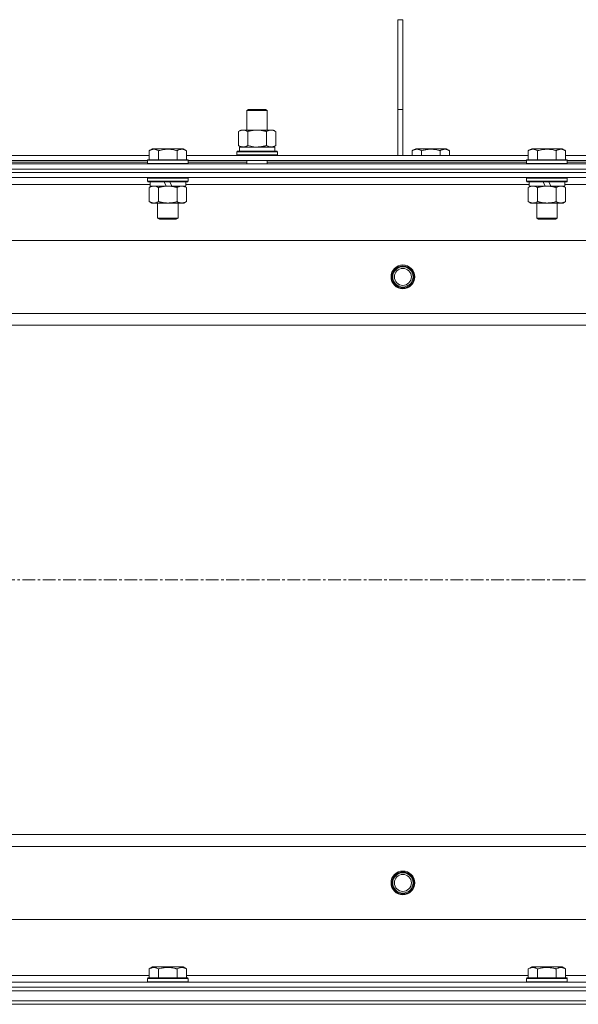
# Model space of a CAD drawing. Units: millimetres. Extents: x 0 to 39805, y -10 to 27300.
# Drawn here: x 12414 to 12743, y 21396 to 21976 of the extents above; entities that cross this region are included whole.
import ezdxf

# ---------------------------------------------------------------- set-up
doc = ezdxf.new("R2010")
doc.units = ezdxf.units.MM
doc.linetypes.add('K5LT_AXLED', pattern=[12, 7.5, -1.5, 1.5, -1.5])
doc.linetypes.add('K5LT_THIN', pattern=[0])
for name, color, linetype, true_color in [('OSI', 2, 'Continuous', 0xffff00), ('R', 1, 'Continuous', 0xff0000), ('WELDING', 7, 'Continuous', 0xffffff)]:
    doc.layers.add(name, color=color, linetype=linetype, true_color=true_color)

msp = doc.modelspace()

# ---------------------------------------------------------------- linework, layer by layer
at = {"layer": 'OSI', "color": 30, "linetype": 'K5LT_AXLED', "lineweight": 18, "true_color": 0xff8000}
msp.add_line((3607.76, 21646.11), (14461.76, 21646.11), dxfattribs=at)
at = {"layer": 'R', "color": 7, "linetype": 'K5LT_THIN', "lineweight": 18}
for p, q in [((12636.76, 21976.11), (12639.76, 21976.11)), ((12636.76, 21976.11), (12636.76, 21923.11)), ((12639.76, 21976.11), (12639.76, 21923.11)), ((12547.92, 21922.53), (12548.92, 21923.11)), ((12547.92, 21922.53), (12559.12, 21922.53)), ((12547.92, 21911.11), (12547.92, 21922.53)), ((12548.92, 21923.11), (12558.25, 21923.11)), ((12558.25, 21923.11), (12558.92, 21923.11)), ((12559.92, 21922.53), (12558.92, 21923.11)), ((12559.12, 21922.53), (12559.92, 21922.53)), ((12559.92, 21911.11), (12559.92, 21922.53)), ((12636.76, 21923.11), (12639.76, 21923.11)), ((12636.76, 21923.11), (12636.76, 21896.11)), ((12639.76, 21923.11), (12639.76, 21896.11)), ((12542.95, 21910.26), (12544.42, 21911.11)), ((12542.95, 21901.96), (12542.95, 21910.26)), ((12544.42, 21911.11), (12553.92, 21911.11)), ((12548.44, 21901.96), (12548.44, 21910.26)), ((12553.92, 21911.11), (12563.42, 21911.11)), ((12559.41, 21901.96), (12559.41, 21910.26)), ((12564.89, 21910.26), (12563.42, 21911.11)), ((12564.89, 21901.96), (12564.89, 21910.26)), ((12542.95, 21901.96), (12544.42, 21901.11)), ((12543.47, 21901.11), (12564.42, 21901.11)), ((12564.89, 21901.96), (12563.42, 21901.11)), ((12564.42, 21898.61), (12564.42, 21901.11)), ((12289.12, 21896.11), (12490.39, 21896.11)), ((12490.39, 21898.95), (12492.38, 21900.11)), ((12490.39, 21898.95), (12490.39, 21893.61)), ((12510.33, 21900.11), (12492.38, 21900.11)), ((12495.87, 21898.95), (12495.87, 21893.61)), ((12506.84, 21898.95), (12506.84, 21893.61)), ((12512.32, 21898.95), (12510.33, 21900.11)), ((12512.32, 21898.95), (12512.32, 21893.61)), ((12512.32, 21896.11), (12713.59, 21896.11)), ((12541.92, 21898.31), (12542.1, 21898.61)), ((12541.92, 21896.41), (12541.92, 21898.31)), ((12541.92, 21898.31), (12565.92, 21898.31)), ((12541.92, 21896.41), (12542.1, 21896.11)), ((12541.92, 21896.41), (12565.92, 21896.41)), ((12542.1, 21898.61), (12565.75, 21898.61)), ((12543.55, 21899.73), (12543.48, 21898.61)), ((12565.92, 21898.31), (12565.75, 21898.61)), ((12565.92, 21896.41), (12565.75, 21896.11)), ((12565.92, 21896.41), (12565.92, 21898.31)), ((12645.29, 21898.95), (12647.28, 21900.11)), ((12645.29, 21898.95), (12645.29, 21896.11)), ((12656.26, 21900.11), (12647.28, 21900.11)), ((12650.77, 21898.95), (12650.77, 21896.11)), ((12665.23, 21900.11), (12656.26, 21900.11)), ((12661.74, 21898.95), (12661.74, 21896.11)), ((12667.22, 21898.95), (12665.23, 21900.11)), ((12667.22, 21898.95), (12667.22, 21896.11)), ((12713.59, 21898.95), (12715.58, 21900.11)), ((12713.59, 21898.95), (12713.59, 21893.61)), ((12733.53, 21900.11), (12715.58, 21900.11)), ((12719.07, 21898.95), (12719.07, 21893.61)), ((12730.04, 21898.95), (12730.04, 21893.61)), ((12735.52, 21898.95), (12733.53, 21900.11)), ((12735.52, 21898.95), (12735.52, 21893.61)), ((12735.52, 21896.11), (12936.79, 21896.11)), ((11726.76, 21891.11), (13052.76, 21891.11)), ((12290.16, 21893.11), (12489.36, 21893.11)), ((12290.16, 21892.11), (12489.36, 21892.11)), ((12489.36, 21893.31), (12489.53, 21893.61)), ((12489.36, 21893.31), (12489.36, 21891.41)), ((12513.36, 21893.31), (12489.36, 21893.31)), ((12513.36, 21891.41), (12489.36, 21891.41)), ((12489.36, 21891.41), (12489.53, 21891.11)), ((12513.18, 21893.61), (12489.53, 21893.61)), ((12513.36, 21893.31), (12513.18, 21893.61)), ((12513.36, 21891.41), (12513.18, 21891.11)), ((12513.36, 21893.31), (12513.36, 21891.41)), ((12513.36, 21893.11), (12712.56, 21893.11)), ((12513.36, 21892.11), (12547.92, 21892.11)), ((12547.92, 21891.11), (12547.92, 21893.11)), ((12559.92, 21891.11), (12559.92, 21893.11)), ((12559.92, 21892.11), (12712.56, 21892.11)), ((12712.56, 21893.31), (12712.73, 21893.61)), ((12712.56, 21893.31), (12712.56, 21891.41)), ((12736.56, 21893.31), (12712.56, 21893.31)), ((12736.56, 21891.41), (12712.56, 21891.41)), ((12712.56, 21891.41), (12712.73, 21891.11)), ((12736.38, 21893.61), (12712.73, 21893.61)), ((12736.56, 21893.31), (12736.38, 21893.61)), ((12736.56, 21891.41), (12736.38, 21891.11)), ((12736.56, 21893.31), (12736.56, 21891.41)), ((12736.56, 21893.11), (12935.76, 21893.11)), ((12736.56, 21892.11), (12876.26, 21892.11)), ((11726.76, 21888.11), (13052.76, 21888.11)), ((11726.76, 21888.11), (13052.76, 21888.11)), ((13052.76, 21886.11), (11726.76, 21886.11)), ((11726.76, 21886.11), (13052.76, 21886.11)), ((13052.76, 21883.11), (11726.76, 21883.11)), ((12490.86, 21879.11), (12288.66, 21879.11)), ((12489.36, 21882.81), (12489.53, 21883.11)), ((12489.36, 21882.81), (12489.36, 21880.91)), ((12513.36, 21882.81), (12489.36, 21882.81)), ((12513.36, 21880.91), (12489.36, 21880.91)), ((12489.36, 21880.91), (12489.53, 21880.61)), ((12513.18, 21880.61), (12489.53, 21880.61)), ((12490.39, 21877.26), (12491.86, 21878.11)), ((12490.86, 21880.61), (12490.86, 21878.11)), ((12500.34, 21878.11), (12490.86, 21878.11)), ((12500.34, 21878.11), (12499.18, 21880.61)), ((12500.34, 21878.11), (12501.36, 21878.11)), ((12501.36, 21878.11), (12503.65, 21878.11)), ((12503.65, 21878.11), (12502.49, 21880.61)), ((12511.86, 21878.11), (12503.65, 21878.11)), ((12512.32, 21877.26), (12510.86, 21878.11)), ((12511.86, 21880.61), (12511.86, 21878.11)), ((12714.06, 21879.11), (12511.86, 21879.11)), ((12513.36, 21882.81), (12513.18, 21883.11)), ((12513.36, 21880.91), (12513.18, 21880.61)), ((12513.36, 21882.81), (12513.36, 21880.91)), ((12712.56, 21882.81), (12712.73, 21883.11)), ((12712.56, 21882.81), (12712.56, 21880.91)), ((12736.56, 21882.81), (12712.56, 21882.81)), ((12736.56, 21880.91), (12712.56, 21880.91)), ((12712.56, 21880.91), (12712.73, 21880.61)), ((12736.38, 21880.61), (12712.73, 21880.61)), ((12713.59, 21877.26), (12715.06, 21878.11)), ((12714.06, 21880.61), (12714.06, 21878.11)), ((12723.54, 21878.11), (12714.06, 21878.11)), ((12723.54, 21878.11), (12722.38, 21880.61)), ((12723.54, 21878.11), (12724.56, 21878.11)), ((12724.56, 21878.11), (12726.85, 21878.11)), ((12726.85, 21878.11), (12725.69, 21880.61)), ((12735.06, 21878.11), (12726.85, 21878.11)), ((12735.52, 21877.26), (12734.06, 21878.11)), ((12735.06, 21880.61), (12735.06, 21878.11)), ((12937.26, 21879.11), (12735.06, 21879.11)), ((12736.56, 21882.81), (12736.38, 21883.11)), ((12736.56, 21880.91), (12736.38, 21880.61)), ((12736.56, 21882.81), (12736.56, 21880.91)), ((12490.39, 21877.26), (12490.39, 21868.96)), ((12495.87, 21877.26), (12495.87, 21868.96)), ((12506.84, 21877.26), (12506.84, 21868.96)), ((12512.32, 21877.26), (12512.32, 21868.96)), ((12713.59, 21877.26), (12713.59, 21868.96)), ((12719.07, 21877.26), (12719.07, 21868.96)), ((12730.04, 21877.26), (12730.04, 21868.96)), ((12735.52, 21877.26), (12735.52, 21868.96)), ((12490.39, 21868.96), (12491.86, 21868.11)), ((12493.13, 21868.11), (12491.86, 21868.11)), ((12510.86, 21868.11), (12493.13, 21868.11)), ((12495.36, 21868.11), (12495.36, 21859.18)), ((12507.36, 21868.11), (12507.36, 21859.18)), ((12512.32, 21868.96), (12510.86, 21868.11)), ((12713.59, 21868.96), (12715.06, 21868.11)), ((12716.33, 21868.11), (12715.06, 21868.11)), ((12734.06, 21868.11), (12716.33, 21868.11)), ((12718.56, 21868.11), (12718.56, 21859.18)), ((12730.56, 21868.11), (12730.56, 21859.18)), ((12735.52, 21868.96), (12734.06, 21868.11)), ((12507.36, 21859.18), (12495.36, 21859.18)), ((12495.36, 21859.18), (12496.36, 21858.61)), ((12506.36, 21858.61), (12496.36, 21858.61)), ((12507.36, 21859.18), (12506.36, 21858.61)), ((12730.56, 21859.18), (12718.56, 21859.18)), ((12718.56, 21859.18), (12719.56, 21858.61)), ((12729.56, 21858.61), (12719.56, 21858.61)), ((12730.56, 21859.18), (12729.56, 21858.61)), ((12988.47, 21846.11), (11791.04, 21846.11)), ((11834.04, 21803.11), (12945.47, 21803.11)), ((12939.76, 21796.11), (11839.76, 21796.11)), ((11839.76, 21496.11), (12939.76, 21496.11)), ((12945.47, 21489.11), (11834.04, 21489.11)), ((11791.04, 21446.11), (12988.47, 21446.11)), ((12490.39, 21416.95), (12492.38, 21418.11)), ((12490.39, 21416.95), (12490.39, 21411.61)), ((12501.36, 21418.11), (12492.38, 21418.11)), ((12495.87, 21416.95), (12495.87, 21411.61)), ((12510.33, 21418.11), (12501.36, 21418.11)), ((12506.84, 21416.95), (12506.84, 21411.61)), ((12512.32, 21416.95), (12510.33, 21418.11)), ((12512.32, 21416.95), (12512.32, 21411.61)), ((12713.59, 21416.95), (12715.58, 21418.11)), ((12713.59, 21416.95), (12713.59, 21411.61)), ((12724.56, 21418.11), (12715.58, 21418.11)), ((12719.07, 21416.95), (12719.07, 21411.61)), ((12733.53, 21418.11), (12724.56, 21418.11)), ((12730.04, 21416.95), (12730.04, 21411.61)), ((12735.52, 21416.95), (12733.53, 21418.11)), ((12735.52, 21416.95), (12735.52, 21411.61)), ((11726.76, 21409.11), (13052.76, 21409.11)), ((12289.12, 21413.11), (12490.39, 21413.11)), ((12489.36, 21411.31), (12489.53, 21411.61)), ((12489.36, 21411.31), (12489.36, 21409.41)), ((12501.36, 21411.31), (12489.36, 21411.31)), ((12489.36, 21409.41), (12489.53, 21409.11)), ((12501.36, 21409.41), (12489.36, 21409.41)), ((12501.36, 21411.61), (12489.53, 21411.61)), ((12513.18, 21411.61), (12501.36, 21411.61)), ((12513.36, 21411.31), (12501.36, 21411.31)), ((12513.36, 21409.41), (12501.36, 21409.41)), ((12512.32, 21413.11), (12713.59, 21413.11)), ((12513.36, 21411.31), (12513.18, 21411.61)), ((12513.36, 21409.41), (12513.18, 21409.11)), ((12513.36, 21411.31), (12513.36, 21409.41)), ((12712.56, 21411.31), (12712.73, 21411.61)), ((12712.56, 21411.31), (12712.56, 21409.41)), ((12724.56, 21411.31), (12712.56, 21411.31)), ((12712.56, 21409.41), (12712.73, 21409.11)), ((12724.56, 21409.41), (12712.56, 21409.41)), ((12724.56, 21411.61), (12712.73, 21411.61)), ((12736.38, 21411.61), (12724.56, 21411.61)), ((12736.56, 21411.31), (12724.56, 21411.31)), ((12736.56, 21409.41), (12724.56, 21409.41)), ((12735.52, 21413.11), (12937.26, 21413.11)), ((12736.56, 21411.31), (12736.38, 21411.61)), ((12736.56, 21409.41), (12736.38, 21409.11)), ((12736.56, 21411.31), (12736.56, 21409.41)), ((11726.76, 21406.11), (13052.76, 21406.11)), ((11726.76, 21406.11), (13052.76, 21406.11)), ((11726.76, 21404.11), (13052.76, 21404.11)), ((11726.76, 21404.11), (13052.76, 21404.11)), ((11726.76, 21398.11), (13052.76, 21398.11)), ((11726.76, 21398.11), (13052.76, 21398.11)), ((11726.76, 21396.11), (13052.76, 21396.11)), ((13052.76, 21396.11), (11726.76, 21396.11))]:
    msp.add_line(p, q, dxfattribs=at)
for centre, radius in [((12639.76, 21824.61), 7), ((12639.76, 21824.61), 6.5), ((12639.76, 21824.61), 6), ((12639.76, 21824.61), 5), ((12639.76, 21467.61), 7), ((12639.76, 21467.61), 6.5), ((12639.76, 21467.61), 6), ((12639.76, 21467.61), 5)]:
    msp.add_circle(centre, radius, dxfattribs=at)
msp.add_ellipse((12553.92, 21903.28), major_axis=(0, 22.52), ratio=0.466308, start_param=1.667355, end_param=1.779747, dxfattribs=at)
at = {"layer": 'WELDING', "color": 7, "linetype": 'K5LT_THIN', "lineweight": 18}
for p, q in [((12548.44, 21901.96), (12550.24, 21901.51)), ((12550.24, 21901.51), (12552.07, 21901.21)), ((12552.07, 21901.21), (12553.92, 21901.11))]:
    msp.add_line(p, q, dxfattribs=at)
for points, knots in [([(12548.44, 21910.26), (12548.11, 21910.45), (12547.64, 21910.68), (12547.07, 21910.89), (12546.72, 21910.98), (12546.42, 21911.05), (12546.08, 21911.09), (12545.72, 21911.11), (12545.37, 21911.1), (12545.06, 21911.06), (12544.73, 21911), (12544.28, 21910.88), (12543.67, 21910.65), (12543.21, 21910.41), (12542.95, 21910.26)], [0, 0, 0, 0, 2.72415, 3.912285, 4.716446, 5.530362, 6.353984, 7.500189, 8.40607, 9.211142, 9.998759, 11.128707, 12.847273, 15, 15, 15, 15]), ([(12553.92, 21911.11), (12553.86, 21911.11), (12553.74, 21911.11), (12553.57, 21911.1), (12553.39, 21911.1), (12553.21, 21911.09), (12553.04, 21911.08), (12552.8, 21911.07), (12552.39, 21911.04), (12551.91, 21910.99), (12551.44, 21910.93), (12551.09, 21910.87), (12550.73, 21910.81), (12550.37, 21910.74), (12550.01, 21910.66), (12549.67, 21910.58), (12549.35, 21910.51), (12549.04, 21910.43), (12548.74, 21910.35), (12548.54, 21910.29), (12548.44, 21910.26)], [0, 0, 0, 0, 0.13683, 0.27366, 0.41049, 0.54732, 0.68415, 0.820981, 1.094641, 1.641961, 1.915621, 2.189281, 2.472595, 2.755908, 3.039221, 3.322535, 3.565256, 3.807977, 4.050698, 4.293419, 4.293419, 4.293419, 4.293419]), ([(12559.41, 21910.26), (12559.3, 21910.29), (12559.04, 21910.36), (12558.69, 21910.46), (12558.38, 21910.54), (12558.06, 21910.61), (12557.69, 21910.69), (12557.35, 21910.76), (12557.1, 21910.81), (12556.87, 21910.85), (12556.59, 21910.9), (12556.16, 21910.96), (12555.7, 21911.02), (12555.2, 21911.06), (12554.84, 21911.08), (12554.56, 21911.1), (12554.35, 21911.1), (12554.13, 21911.11), (12553.99, 21911.11), (12553.92, 21911.11)], [0, 0, 0, 0, 0.253231, 0.633077, 0.823001, 1.012924, 1.39277, 1.683866, 1.829413, 1.974961, 2.22598, 2.476999, 2.979038, 3.307633, 3.636228, 3.800526, 3.964824, 4.129121, 4.293419, 4.293419, 4.293419, 4.293419]), ([(12564.89, 21910.26), (12564.57, 21910.45), (12564.1, 21910.68), (12563.52, 21910.89), (12563.18, 21910.98), (12562.88, 21911.05), (12562.53, 21911.09), (12562.18, 21911.11), (12561.83, 21911.1), (12561.52, 21911.06), (12561.18, 21911), (12560.73, 21910.88), (12560.13, 21910.65), (12559.66, 21910.41), (12559.41, 21910.26)], [0, 0, 0, 0, 2.72415, 3.912285, 4.716446, 5.530362, 6.353984, 7.500189, 8.40607, 9.211142, 9.998759, 11.128707, 12.847273, 15, 15, 15, 15]), ([(12542.95, 21901.96), (12543.24, 21901.79), (12543.68, 21901.57), (12544.24, 21901.35), (12544.62, 21901.24), (12544.98, 21901.16), (12545.34, 21901.12), (12545.58, 21901.11), (12545.69, 21901.11)], [0, 0, 0, 0, 2.905563, 4.375924, 5.511195, 6.679161, 7.850161, 9, 9, 9, 9]), ([(12545.69, 21901.11), (12545.82, 21901.11), (12546.07, 21901.12), (12546.44, 21901.17), (12546.81, 21901.25), (12547.27, 21901.39), (12547.81, 21901.61), (12548.23, 21901.84), (12548.44, 21901.96)], [0, 0, 0, 0, 1.192024, 2.404251, 3.60809, 4.765234, 6.955738, 9, 9, 9, 9]), ([(12553.92, 21901.11), (12554.1, 21901.11), (12554.47, 21901.11), (12555.02, 21901.14), (12555.58, 21901.19), (12556.06, 21901.24), (12556.42, 21901.29), (12556.65, 21901.33), (12556.82, 21901.36), (12557, 21901.39), (12557.17, 21901.42), (12557.34, 21901.45), (12557.54, 21901.49), (12557.75, 21901.54), (12558.07, 21901.61), (12558.39, 21901.68), (12558.7, 21901.76), (12558.94, 21901.82), (12559.17, 21901.89), (12559.33, 21901.93), (12559.41, 21901.96)], [0, 0, 0, 0, 0.426692, 0.853385, 1.280077, 1.70677, 1.976977, 2.112081, 2.247185, 2.382289, 2.517392, 2.652496, 2.7876, 2.975699, 3.163798, 3.539996, 3.728096, 3.916195, 4.104294, 4.292393, 4.292393, 4.292393, 4.292393]), ([(12559.41, 21901.96), (12559.69, 21901.79), (12560.13, 21901.57), (12560.69, 21901.35), (12561.08, 21901.24), (12561.43, 21901.16), (12561.79, 21901.12), (12562.03, 21901.11), (12562.15, 21901.11)], [0, 0, 0, 0, 2.905563, 4.375924, 5.511195, 6.679161, 7.850161, 9, 9, 9, 9]), ([(12562.15, 21901.11), (12562.27, 21901.11), (12562.52, 21901.12), (12562.89, 21901.17), (12563.26, 21901.25), (12563.72, 21901.39), (12564.27, 21901.61), (12564.69, 21901.84), (12564.89, 21901.96)], [0, 0, 0, 0, 1.192024, 2.404251, 3.60809, 4.765234, 6.955738, 9, 9, 9, 9]), ([(12495.87, 21898.95), (12495.55, 21899.14), (12495.15, 21899.34), (12494.65, 21899.53), (12494.39, 21899.62), (12494.11, 21899.69), (12493.83, 21899.75), (12493.51, 21899.79), (12493.15, 21899.81), (12492.79, 21899.79), (12492.48, 21899.76), (12492.12, 21899.69), (12491.69, 21899.57), (12491.09, 21899.33), (12490.65, 21899.1), (12490.39, 21898.95)], [0, 0, 0, 0, 2.912728, 3.529104, 4.366059, 5.20805, 5.90491, 6.841792, 7.999747, 8.992853, 9.878966, 10.753647, 12.031595, 13.665019, 16, 16, 16, 16]), ([(12506.84, 21898.95), (12506.61, 21899.02), (12505.98, 21899.19), (12504.86, 21899.46), (12503.74, 21899.65), (12502.78, 21899.75), (12502.15, 21899.79), (12501.64, 21899.8), (12501.28, 21899.8), (12500.94, 21899.8), (12500.55, 21899.79), (12500.09, 21899.76), (12499.63, 21899.72), (12498.99, 21899.64), (12497.97, 21899.48), (12496.87, 21899.23), (12496.11, 21899.02), (12495.87, 21898.95)], [0, 0, 0, 0, 2.896048, 7.635036, 13.675312, 16.352744, 19.030177, 21.193346, 22.27493, 23.356515, 25.164905, 26.973294, 28.781684, 30.590074, 34.691771, 40.985529, 43.953237, 43.953237, 43.953237, 43.953237]), ([(12512.32, 21898.95), (12512, 21899.14), (12511.6, 21899.34), (12511.11, 21899.53), (12510.84, 21899.62), (12510.57, 21899.69), (12510.28, 21899.75), (12509.96, 21899.79), (12509.6, 21899.81), (12509.25, 21899.79), (12508.93, 21899.76), (12508.58, 21899.69), (12508.14, 21899.57), (12507.55, 21899.33), (12507.1, 21899.1), (12506.84, 21898.95)], [0, 0, 0, 0, 2.912728, 3.529104, 4.366059, 5.20805, 5.90491, 6.841792, 7.999747, 8.992853, 9.878966, 10.753647, 12.031595, 13.665019, 16, 16, 16, 16]), ([(12650.77, 21898.95), (12650.45, 21899.14), (12650.05, 21899.34), (12649.55, 21899.53), (12649.29, 21899.62), (12649.01, 21899.69), (12648.73, 21899.75), (12648.41, 21899.79), (12648.05, 21899.81), (12647.69, 21899.79), (12647.38, 21899.76), (12647.02, 21899.69), (12646.59, 21899.57), (12645.99, 21899.33), (12645.55, 21899.1), (12645.29, 21898.95)], [0, 0, 0, 0, 2.912728, 3.529104, 4.366059, 5.20805, 5.90491, 6.841792, 7.999747, 8.992853, 9.878966, 10.753647, 12.031595, 13.665019, 16, 16, 16, 16]), ([(12656.26, 21899.8), (12655.97, 21899.8), (12655.4, 21899.79), (12654.55, 21899.72), (12653.7, 21899.61), (12652.73, 21899.45), (12651.75, 21899.23), (12651.06, 21899.04), (12650.77, 21898.95)], [0, 0, 0, 0, 3.829997, 7.659995, 11.489992, 15.319989, 20.90052, 24.973438, 24.973438, 24.973438, 24.973438]), ([(12661.74, 21898.95), (12661.65, 21898.98), (12661.42, 21899.05), (12660.93, 21899.18), (12660.16, 21899.36), (12659.3, 21899.54), (12658.44, 21899.66), (12657.71, 21899.74), (12656.99, 21899.79), (12656.5, 21899.8), (12656.26, 21899.8)], [0, 0, 0, 0, 1.235584, 3.294892, 6.795714, 11.875088, 15.149676, 18.424263, 21.698851, 24.973438, 24.973438, 24.973438, 24.973438]), ([(12667.22, 21898.95), (12666.9, 21899.14), (12666.5, 21899.34), (12666.01, 21899.53), (12665.74, 21899.62), (12665.47, 21899.69), (12665.18, 21899.75), (12664.86, 21899.79), (12664.5, 21899.81), (12664.15, 21899.79), (12663.83, 21899.76), (12663.48, 21899.69), (12663.04, 21899.57), (12662.45, 21899.33), (12662, 21899.1), (12661.74, 21898.95)], [0, 0, 0, 0, 2.912728, 3.529104, 4.366059, 5.20805, 5.90491, 6.841792, 7.999747, 8.992853, 9.878966, 10.753647, 12.031595, 13.665019, 16, 16, 16, 16]), ([(12719.07, 21898.95), (12718.75, 21899.14), (12718.35, 21899.34), (12717.85, 21899.53), (12717.59, 21899.62), (12717.31, 21899.69), (12717.03, 21899.75), (12716.71, 21899.79), (12716.35, 21899.81), (12715.99, 21899.79), (12715.68, 21899.76), (12715.32, 21899.69), (12714.89, 21899.57), (12714.29, 21899.33), (12713.85, 21899.1), (12713.59, 21898.95)], [0, 0, 0, 0, 2.912728, 3.529104, 4.366059, 5.20805, 5.90491, 6.841792, 7.999747, 8.992853, 9.878966, 10.753647, 12.031595, 13.665019, 16, 16, 16, 16]), ([(12730.04, 21898.95), (12729.81, 21899.02), (12729.18, 21899.19), (12728.06, 21899.46), (12726.94, 21899.65), (12725.98, 21899.75), (12725.35, 21899.79), (12724.84, 21899.8), (12724.48, 21899.8), (12724.14, 21899.8), (12723.75, 21899.79), (12723.29, 21899.76), (12722.83, 21899.72), (12722.19, 21899.64), (12721.17, 21899.48), (12720.07, 21899.23), (12719.31, 21899.02), (12719.07, 21898.95)], [0, 0, 0, 0, 2.896048, 7.635036, 13.675312, 16.352744, 19.030177, 21.193346, 22.27493, 23.356515, 25.164905, 26.973294, 28.781684, 30.590074, 34.691771, 40.985529, 43.953237, 43.953237, 43.953237, 43.953237]), ([(12735.52, 21898.95), (12735.2, 21899.14), (12734.8, 21899.34), (12734.31, 21899.53), (12734.04, 21899.62), (12733.77, 21899.69), (12733.48, 21899.75), (12733.16, 21899.79), (12732.8, 21899.81), (12732.45, 21899.79), (12732.13, 21899.76), (12731.78, 21899.69), (12731.34, 21899.57), (12730.75, 21899.33), (12730.3, 21899.1), (12730.04, 21898.95)], [0, 0, 0, 0, 2.912728, 3.529104, 4.366059, 5.20805, 5.90491, 6.841792, 7.999747, 8.992853, 9.878966, 10.753647, 12.031595, 13.665019, 16, 16, 16, 16]), ([(12493.13, 21878.11), (12492.94, 21878.11), (12492.63, 21878.09), (12492.14, 21878), (12491.61, 21877.85), (12491.01, 21877.6), (12490.59, 21877.38), (12490.39, 21877.26)], [0, 0, 0, 0, 1.597458, 2.676777, 4.235764, 6.182879, 8, 8, 8, 8]), ([(12495.87, 21877.26), (12495.54, 21877.45), (12495.05, 21877.7), (12494.41, 21877.92), (12493.99, 21878.02), (12493.56, 21878.09), (12493.29, 21878.11), (12493.13, 21878.11)], [0, 0, 0, 0, 3.005828, 4.318193, 5.5895, 6.632109, 8, 8, 8, 8]), ([(12501.36, 21878.11), (12501.17, 21878.11), (12500.81, 21878.1), (12500.26, 21878.07), (12499.7, 21878.03), (12499.21, 21877.97), (12498.86, 21877.92), (12498.62, 21877.89), (12498.45, 21877.86), (12498.28, 21877.83), (12498.11, 21877.8), (12497.94, 21877.76), (12497.74, 21877.72), (12497.53, 21877.68), (12497.21, 21877.61), (12496.89, 21877.53), (12496.58, 21877.45), (12496.34, 21877.39), (12496.11, 21877.33), (12495.95, 21877.28), (12495.87, 21877.26)], [0, 0, 0, 0, 0.426692, 0.853385, 1.280077, 1.70677, 1.976977, 2.112081, 2.247185, 2.382289, 2.517392, 2.652496, 2.7876, 2.975699, 3.163798, 3.539996, 3.728096, 3.916195, 4.104294, 4.292393, 4.292393, 4.292393, 4.292393]), ([(12506.84, 21877.26), (12506.78, 21877.28), (12506.66, 21877.31), (12506.47, 21877.36), (12506.29, 21877.41), (12506.04, 21877.48), (12505.73, 21877.55), (12505.39, 21877.63), (12505.08, 21877.7), (12504.81, 21877.76), (12504.58, 21877.8), (12504.39, 21877.83), (12504.18, 21877.87), (12503.9, 21877.92), (12503.53, 21877.97), (12503.17, 21878.01), (12502.68, 21878.06), (12502.2, 21878.09), (12501.71, 21878.1), (12501.47, 21878.11), (12501.36, 21878.11)], [0, 0, 0, 0, 0.14736, 0.294719, 0.442079, 0.589439, 0.884158, 1.178877, 1.396237, 1.613598, 1.830958, 1.939638, 2.048318, 2.328827, 2.609337, 2.889846, 3.170356, 3.731374, 4.011884, 4.292393, 4.292393, 4.292393, 4.292393]), ([(12509.58, 21878.11), (12509.46, 21878.11), (12509.21, 21878.1), (12508.84, 21878.05), (12508.47, 21877.96), (12508.01, 21877.82), (12507.47, 21877.6), (12507.04, 21877.38), (12506.84, 21877.26)], [0, 0, 0, 0, 1.192024, 2.404251, 3.60809, 4.765234, 6.955738, 9, 9, 9, 9]), ([(12512.32, 21877.26), (12512.04, 21877.42), (12511.6, 21877.65), (12511.04, 21877.86), (12510.65, 21877.97), (12510.3, 21878.05), (12509.94, 21878.1), (12509.7, 21878.11), (12509.58, 21878.11)], [0, 0, 0, 0, 2.905563, 4.375924, 5.511195, 6.679161, 7.850161, 9, 9, 9, 9]), ([(12716.33, 21878.11), (12716.14, 21878.11), (12715.83, 21878.09), (12715.34, 21878), (12714.81, 21877.85), (12714.21, 21877.6), (12713.79, 21877.38), (12713.59, 21877.26)], [0, 0, 0, 0, 1.597458, 2.676777, 4.235764, 6.182879, 8, 8, 8, 8]), ([(12719.07, 21877.26), (12718.74, 21877.45), (12718.25, 21877.7), (12717.61, 21877.92), (12717.19, 21878.02), (12716.76, 21878.09), (12716.49, 21878.11), (12716.33, 21878.11)], [0, 0, 0, 0, 3.005828, 4.318193, 5.5895, 6.632109, 8, 8, 8, 8]), ([(12724.56, 21878.11), (12724.37, 21878.11), (12724.01, 21878.1), (12723.46, 21878.07), (12722.9, 21878.03), (12722.41, 21877.97), (12722.06, 21877.92), (12721.82, 21877.89), (12721.65, 21877.86), (12721.48, 21877.83), (12721.31, 21877.8), (12721.14, 21877.76), (12720.94, 21877.72), (12720.73, 21877.68), (12720.41, 21877.61), (12720.09, 21877.53), (12719.78, 21877.45), (12719.54, 21877.39), (12719.31, 21877.33), (12719.15, 21877.28), (12719.07, 21877.26)], [0, 0, 0, 0, 0.426692, 0.853385, 1.280077, 1.70677, 1.976977, 2.112081, 2.247185, 2.382289, 2.517392, 2.652496, 2.7876, 2.975699, 3.163798, 3.539996, 3.728096, 3.916195, 4.104294, 4.292393, 4.292393, 4.292393, 4.292393]), ([(12730.04, 21877.26), (12729.98, 21877.28), (12729.86, 21877.31), (12729.67, 21877.36), (12729.49, 21877.41), (12729.24, 21877.48), (12728.93, 21877.55), (12728.59, 21877.63), (12728.28, 21877.7), (12728.01, 21877.76), (12727.78, 21877.8), (12727.59, 21877.83), (12727.38, 21877.87), (12727.1, 21877.92), (12726.73, 21877.97), (12726.37, 21878.01), (12725.88, 21878.06), (12725.4, 21878.09), (12724.91, 21878.1), (12724.67, 21878.11), (12724.56, 21878.11)], [0, 0, 0, 0, 0.14736, 0.294719, 0.442079, 0.589439, 0.884158, 1.178877, 1.396237, 1.613598, 1.830958, 1.939638, 2.048318, 2.328827, 2.609337, 2.889846, 3.170356, 3.731374, 4.011884, 4.292393, 4.292393, 4.292393, 4.292393]), ([(12732.78, 21878.11), (12732.66, 21878.11), (12732.41, 21878.1), (12732.04, 21878.05), (12731.67, 21877.96), (12731.21, 21877.82), (12730.67, 21877.6), (12730.24, 21877.38), (12730.04, 21877.26)], [0, 0, 0, 0, 1.192024, 2.404251, 3.60809, 4.765234, 6.955738, 9, 9, 9, 9]), ([(12735.52, 21877.26), (12735.24, 21877.42), (12734.8, 21877.65), (12734.24, 21877.86), (12733.85, 21877.97), (12733.5, 21878.05), (12733.14, 21878.1), (12732.9, 21878.11), (12732.78, 21878.11)], [0, 0, 0, 0, 2.905563, 4.375924, 5.511195, 6.679161, 7.850161, 9, 9, 9, 9]), ([(12490.39, 21868.96), (12490.63, 21868.81), (12491.06, 21868.59), (12491.67, 21868.35), (12492.2, 21868.2), (12492.68, 21868.12), (12492.99, 21868.11), (12493.13, 21868.11)], [0, 0, 0, 0, 2.217775, 3.830428, 5.353122, 6.821732, 8, 8, 8, 8]), ([(12493.13, 21868.11), (12493.31, 21868.11), (12493.66, 21868.13), (12494.1, 21868.22), (12494.6, 21868.36), (12495.16, 21868.57), (12495.63, 21868.82), (12495.87, 21868.96)], [0, 0, 0, 0, 1.523216, 3.057663, 3.814901, 5.878539, 8, 8, 8, 8]), ([(12495.87, 21868.96), (12495.96, 21868.93), (12496.15, 21868.88), (12496.42, 21868.8), (12496.7, 21868.73), (12497.26, 21868.59), (12498.02, 21868.43), (12499, 21868.27), (12499.72, 21868.18), (12500.27, 21868.14), (12500.63, 21868.12), (12500.93, 21868.11), (12501.18, 21868.11), (12501.42, 21868.11), (12501.72, 21868.11), (12502.08, 21868.12), (12502.44, 21868.14), (12502.93, 21868.18), (12503.53, 21868.24), (12504.44, 21868.38), (12505.33, 21868.56), (12506.09, 21868.75), (12506.52, 21868.86), (12506.73, 21868.93), (12506.84, 21868.96)], [0, 0, 0, 0, 0.360272, 0.720544, 1.080816, 1.441087, 2.882175, 4.029166, 5.176157, 5.634334, 6.092512, 6.546256, 6.773128, 7, 7.455961, 7.911922, 8.367882, 8.823843, 9.735765, 10.647686, 12.323843, 13.161922, 13.580961, 14, 14, 14, 14]), ([(12506.84, 21868.96), (12507.16, 21868.77), (12507.63, 21868.53), (12508.21, 21868.33), (12508.55, 21868.23), (12508.85, 21868.17), (12509.2, 21868.12), (12509.55, 21868.1), (12509.91, 21868.12), (12510.22, 21868.15), (12510.55, 21868.22), (12511, 21868.34), (12511.6, 21868.57), (12512.07, 21868.81), (12512.32, 21868.96)], [0, 0, 0, 0, 2.72415, 3.912285, 4.716446, 5.530362, 6.353984, 7.500189, 8.40607, 9.211142, 9.998759, 11.128707, 12.847273, 15, 15, 15, 15]), ([(12713.59, 21868.96), (12713.83, 21868.81), (12714.26, 21868.59), (12714.87, 21868.35), (12715.4, 21868.2), (12715.88, 21868.12), (12716.19, 21868.11), (12716.33, 21868.11)], [0, 0, 0, 0, 2.217775, 3.830428, 5.353122, 6.821732, 8, 8, 8, 8]), ([(12716.33, 21868.11), (12716.51, 21868.11), (12716.86, 21868.13), (12717.3, 21868.22), (12717.8, 21868.36), (12718.36, 21868.57), (12718.83, 21868.82), (12719.07, 21868.96)], [0, 0, 0, 0, 1.523216, 3.057663, 3.814901, 5.878539, 8, 8, 8, 8]), ([(12719.07, 21868.96), (12719.16, 21868.93), (12719.35, 21868.88), (12719.62, 21868.8), (12719.9, 21868.73), (12720.46, 21868.59), (12721.22, 21868.43), (12722.2, 21868.27), (12722.92, 21868.18), (12723.47, 21868.14), (12723.83, 21868.12), (12724.13, 21868.11), (12724.38, 21868.11), (12724.62, 21868.11), (12724.92, 21868.11), (12725.28, 21868.12), (12725.64, 21868.14), (12726.13, 21868.18), (12726.73, 21868.24), (12727.64, 21868.38), (12728.53, 21868.56), (12729.29, 21868.75), (12729.72, 21868.86), (12729.93, 21868.93), (12730.04, 21868.96)], [0, 0, 0, 0, 0.360272, 0.720544, 1.080816, 1.441087, 2.882175, 4.029166, 5.176157, 5.634334, 6.092512, 6.546256, 6.773128, 7, 7.455961, 7.911922, 8.367882, 8.823843, 9.735765, 10.647686, 12.323843, 13.161922, 13.580961, 14, 14, 14, 14]), ([(12730.04, 21868.96), (12730.36, 21868.77), (12730.83, 21868.53), (12731.41, 21868.33), (12731.75, 21868.23), (12732.05, 21868.17), (12732.4, 21868.12), (12732.75, 21868.1), (12733.11, 21868.12), (12733.42, 21868.15), (12733.75, 21868.22), (12734.2, 21868.34), (12734.8, 21868.57), (12735.27, 21868.81), (12735.52, 21868.96)], [0, 0, 0, 0, 2.72415, 3.912285, 4.716446, 5.530362, 6.353984, 7.500189, 8.40607, 9.211142, 9.998759, 11.128707, 12.847273, 15, 15, 15, 15]), ([(12495.87, 21416.95), (12495.55, 21417.14), (12495.15, 21417.34), (12494.65, 21417.53), (12494.39, 21417.62), (12494.11, 21417.69), (12493.83, 21417.75), (12493.51, 21417.79), (12493.15, 21417.81), (12492.79, 21417.79), (12492.48, 21417.76), (12492.12, 21417.69), (12491.69, 21417.57), (12491.09, 21417.33), (12490.65, 21417.1), (12490.39, 21416.95)], [0, 0, 0, 0, 2.912728, 3.529104, 4.366059, 5.20805, 5.90491, 6.841792, 7.999747, 8.992853, 9.878966, 10.753647, 12.031595, 13.665019, 16, 16, 16, 16]), ([(12501.36, 21417.8), (12501.07, 21417.8), (12500.5, 21417.79), (12499.65, 21417.72), (12498.8, 21417.61), (12497.83, 21417.45), (12496.85, 21417.23), (12496.16, 21417.04), (12495.87, 21416.95)], [0, 0, 0, 0, 3.829997, 7.659995, 11.489992, 15.319989, 20.90052, 24.973438, 24.973438, 24.973438, 24.973438]), ([(12506.84, 21416.95), (12506.75, 21416.98), (12506.52, 21417.05), (12506.03, 21417.18), (12505.26, 21417.36), (12504.4, 21417.54), (12503.54, 21417.66), (12502.81, 21417.74), (12502.09, 21417.79), (12501.6, 21417.8), (12501.36, 21417.8)], [0, 0, 0, 0, 1.235584, 3.294892, 6.795714, 11.875088, 15.149676, 18.424263, 21.698851, 24.973438, 24.973438, 24.973438, 24.973438]), ([(12512.32, 21416.95), (12512, 21417.14), (12511.6, 21417.34), (12511.11, 21417.53), (12510.84, 21417.62), (12510.57, 21417.69), (12510.28, 21417.75), (12509.96, 21417.79), (12509.6, 21417.81), (12509.25, 21417.79), (12508.93, 21417.76), (12508.58, 21417.69), (12508.14, 21417.57), (12507.55, 21417.33), (12507.1, 21417.1), (12506.84, 21416.95)], [0, 0, 0, 0, 2.912728, 3.529104, 4.366059, 5.20805, 5.90491, 6.841792, 7.999747, 8.992853, 9.878966, 10.753647, 12.031595, 13.665019, 16, 16, 16, 16]), ([(12719.07, 21416.95), (12718.75, 21417.14), (12718.35, 21417.34), (12717.85, 21417.53), (12717.59, 21417.62), (12717.31, 21417.69), (12717.03, 21417.75), (12716.71, 21417.79), (12716.35, 21417.81), (12715.99, 21417.79), (12715.68, 21417.76), (12715.32, 21417.69), (12714.89, 21417.57), (12714.29, 21417.33), (12713.85, 21417.1), (12713.59, 21416.95)], [0, 0, 0, 0, 2.912728, 3.529104, 4.366059, 5.20805, 5.90491, 6.841792, 7.999747, 8.992853, 9.878966, 10.753647, 12.031595, 13.665019, 16, 16, 16, 16]), ([(12724.56, 21417.8), (12724.27, 21417.8), (12723.7, 21417.79), (12722.85, 21417.72), (12722, 21417.61), (12721.03, 21417.45), (12720.05, 21417.23), (12719.36, 21417.04), (12719.07, 21416.95)], [0, 0, 0, 0, 3.829997, 7.659995, 11.489992, 15.319989, 20.90052, 24.973438, 24.973438, 24.973438, 24.973438]), ([(12730.04, 21416.95), (12729.95, 21416.98), (12729.72, 21417.05), (12729.23, 21417.18), (12728.46, 21417.36), (12727.6, 21417.54), (12726.74, 21417.66), (12726.01, 21417.74), (12725.29, 21417.79), (12724.8, 21417.8), (12724.56, 21417.8)], [0, 0, 0, 0, 1.235584, 3.294892, 6.795714, 11.875088, 15.149676, 18.424263, 21.698851, 24.973438, 24.973438, 24.973438, 24.973438]), ([(12735.52, 21416.95), (12735.2, 21417.14), (12734.8, 21417.34), (12734.31, 21417.53), (12734.04, 21417.62), (12733.77, 21417.69), (12733.48, 21417.75), (12733.16, 21417.79), (12732.8, 21417.81), (12732.45, 21417.79), (12732.13, 21417.76), (12731.78, 21417.69), (12731.34, 21417.57), (12730.75, 21417.33), (12730.3, 21417.1), (12730.04, 21416.95)], [0, 0, 0, 0, 2.912728, 3.529104, 4.366059, 5.20805, 5.90491, 6.841792, 7.999747, 8.992853, 9.878966, 10.753647, 12.031595, 13.665019, 16, 16, 16, 16])]:
    msp.add_open_spline(points, degree=3, knots=knots, dxfattribs=at)

doc.saveas('drawing.dxf')
